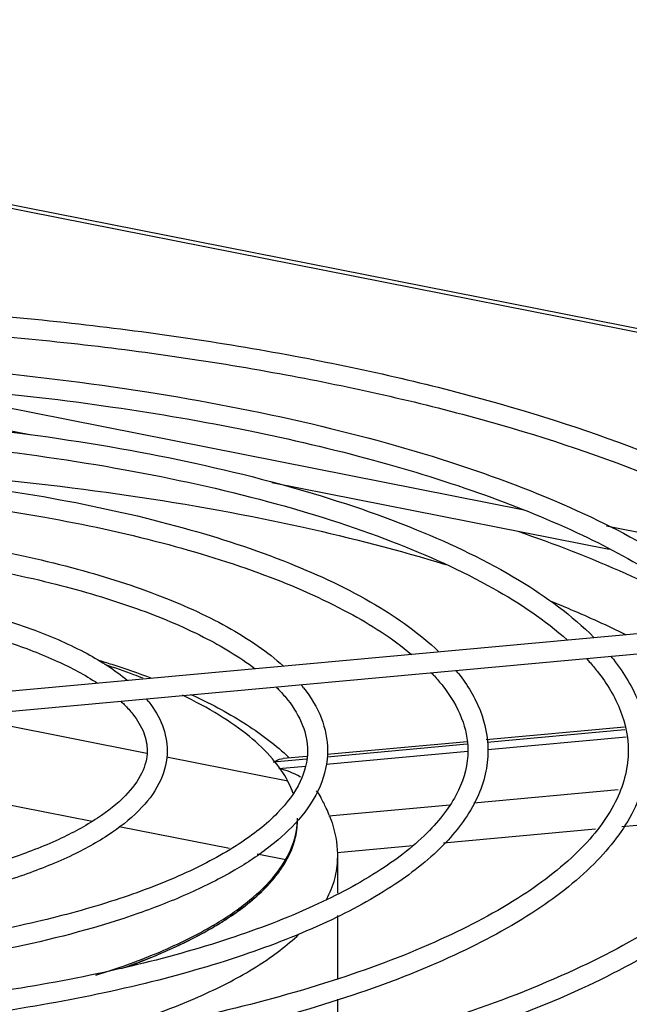
# Model space of a CAD drawing. Units: millimetres. Extents: x 0 to 594, y 0 to 420.
# Drawn here: x 364 to 379, y 320 to 344 of the extents above; entities that cross this region are included whole.
import ezdxf

# ---------------------------------------------------------------- set-up
doc = ezdxf.new("R2010")
doc.units = ezdxf.units.MM
doc.header["$LTSCALE"] = 32.67
doc.layers.get('0').update_dxf_attribs({"linetype": 'CONTINUOUS'})
for name, color, linetype in [('02___PRT_ALL_AXES', 7, 'CONTINUOUS'), ('ALL_AXES', 7, 'CONTINUOUS'), ('ALL_FEATURES', 7, 'CONTINUOUS')]:
    doc.layers.add(name, color=color, linetype=linetype)

msp = doc.modelspace()

# ---------------------------------------------------------------- linework, layer by layer
at = {"color": 9, "linetype": 'CONTINUOUS'}
msp.add_line((339.978, 344.04837), (523.57538, 307.79424), dxfattribs=at)
at = {"color": 3, "linetype": 'CONTINUOUS'}
msp.add_line((523.78848, 307.83974), (340.19109, 344.09387), dxfattribs=at)
at = {"color": 7, "linetype": 'CONTINUOUS'}
for p, q in [((355.28043, 326.5901), (386.14795, 329.41892)), ((355.6979, 326.12626), (386.19358, 328.92101))]:
    msp.add_line(p, q, dxfattribs=at)
at = {"color": 4, "linetype": 'CONTINUOUS'}
for p, q in [((363.23589, 326.53808), (366.95762, 325.80317)), ((367.45308, 325.70534), (370.47415, 325.10878)), ((370.54589, 324.95996), (370.54425, 324.96369)), ((365.59868, 324.09686), (362.76056, 324.65729)), ((369.01953, 323.42136), (366.26812, 323.96467)), ((370.42386, 323.14406), (369.71287, 323.28445))]:
    msp.add_line(p, q, dxfattribs=at)
at = {"color": 7, "linetype": 'CONTINUOUS'}
for centre, radius, start, end in [((374.25855, 324.74285), 5.51167, 38.079279, 39.112799), ((371.07447, 324.92113), 4.64837, 38.080519, 39.309733), ((367.8902, 325.09924), 3.78531, 38.082703, 39.598919), ((364.70583, 325.2772), 2.92243, 38.087106, 40.064954)]:
    msp.add_arc(centre, radius, start, end, dxfattribs=at)
for points, knots in [([(347.39381, 336.72686), (349.37664, 336.89735), (353.37425, 337.10377), (359.34353, 337.03123), (365.16974, 336.58388), (370.65111, 335.77777), (375.6001, 334.64254), (379.85555, 333.21544), (383.28363, 331.54528), (385.14654, 330.14546), (385.85393, 329.39573)], [0, 0, 0, 0, 0.14921169, 0.29986639, 0.44729573, 0.58699455, 0.71487119, 0.82753741, 0.92271707, 1, 1, 1, 1]), ([(347.76285, 336.25612), (349.68469, 336.41404), (353.5564, 336.60343), (359.33644, 336.52737), (364.97957, 336.09794), (370.29794, 335.33025), (375.11495, 334.25227), (379.27491, 332.9016), (382.64134, 331.33043), (384.49438, 330.02809), (385.21319, 329.33289)], [0, 0, 0, 0, 0.14892533, 0.29913309, 0.44616505, 0.58570278, 0.7137725, 0.82697239, 0.92276927, 1, 1, 1, 1]), ([(348.4293, 335.40522), (351.55593, 335.67155), (356.2632, 335.78777), (362.44508, 335.4132), (366.86893, 334.87394), (370.96769, 334.09217), (374.63107, 333.08942), (377.76123, 331.89328), (379.59494, 330.90333), (380.38239, 330.36686)], [0, 0, 0, 0, 0.28691804, 0.42924897, 0.56607266, 0.69410525, 0.81046336, 0.91287826, 1, 1, 1, 1]), ([(358.79206, 335.11148), (361.23894, 335.00343), (364.82774, 334.68303), (369.42635, 333.89438), (372.53536, 333.1669), (375.32344, 332.30527), (377.74015, 331.32633), (379.74053, 330.25094), (380.8684, 329.41368), (381.33588, 328.9776)], [0, 0, 0, 0, 0.3097848, 0.45470767, 0.58988634, 0.71334166, 0.82346068, 0.9191413, 1, 1, 1, 1]), ([(349.46525, 334.08355), (352.41441, 334.33165), (356.84524, 334.41179), (362.6281, 333.97139), (366.69437, 333.37956), (370.37619, 332.54651), (373.55769, 331.49826), (376.14225, 330.26865), (377.56234, 329.23972), (378.113, 328.68695)], [0, 0, 0, 0, 0.29835893, 0.44513393, 0.58440145, 0.71220529, 0.8252612, 0.9213433, 1, 1, 1, 1]), ([(349.83528, 333.61207), (352.65735, 333.83509), (356.89411, 333.90208), (362.42786, 333.48634), (366.32799, 332.93362), (369.87517, 332.15853), (372.95947, 331.18705), (375.48279, 330.05546), (376.89248, 329.12146), (377.45384, 328.62191)], [0, 0, 0, 0, 0.29717587, 0.44332842, 0.58230783, 0.71032652, 0.82410328, 0.92111478, 1, 1, 1, 1]), ([(350.50066, 332.76174), (352.93321, 332.96272), (356.58722, 333.02655), (361.3579, 332.66497), (364.71646, 332.18026), (367.76443, 331.4981), (370.40819, 330.63913), (372.56977, 329.62988), (373.76724, 328.78638), (374.23865, 328.33233)], [0, 0, 0, 0, 0.29727512, 0.44352505, 0.58244104, 0.71017207, 0.82351612, 0.92028473, 1, 1, 1, 1]), ([(350.87097, 332.28962), (353.17444, 332.46584), (356.63163, 332.5169), (361.14969, 332.18062), (364.33975, 331.7355), (367.25094, 331.11176), (369.79598, 330.32976), (371.89624, 329.41781), (373.08264, 328.66736), (373.56406, 328.26554)], [0, 0, 0, 0, 0.2956669, 0.44109054, 0.57959808, 0.70755043, 0.82176691, 0.91974489, 1, 1, 1, 1]), ([(351.53651, 331.43978), (353.45265, 331.59387), (356.3302, 331.64133), (360.08904, 331.3584), (362.73983, 330.98056), (365.15347, 330.44903), (367.25847, 329.77911), (368.99536, 328.99025), (369.96859, 328.33218), (370.35957, 327.97708)], [0, 0, 0, 0, 0.29570994, 0.4412002, 0.57960656, 0.7072311, 0.82099153, 0.91875293, 1, 1, 1, 1]), ([(351.90784, 330.96675), (353.69198, 331.09655), (357.20822, 331.14162), (361.4867, 330.71579), (364.62168, 330.06496), (366.62519, 329.47214), (368.29995, 328.77973), (369.26064, 328.21212), (369.66041, 327.90793)], [0, 0, 0, 0, 0.29341836, 0.57542759, 0.70328134, 0.81815726, 0.91760153, 1, 1, 1, 1]), ([(352.57293, 330.11751), (353.97313, 330.2249), (356.73338, 330.26493), (360.09015, 329.92443), (362.54427, 329.39873), (364.10861, 328.91729), (365.41758, 328.34875), (366.16354, 327.876), (366.47183, 327.62019)], [0, 0, 0, 0, 0.29329719, 0.57508792, 0.70256219, 0.8169927, 0.91633179, 1, 1, 1, 1]), ([(352.94517, 329.64289), (354.20856, 329.72689), (356.69984, 329.75238), (359.73741, 329.45943), (361.98089, 329.01788), (363.43832, 328.6141), (364.68221, 328.14096), (365.41226, 327.75514), (365.72691, 327.54833)], [0, 0, 0, 0, 0.28954406, 0.56850061, 0.69612555, 0.81203419, 0.91389797, 1, 1, 1, 1]), ([(377.9241, 328.16167), (377.94901, 328.13465), (378.04534, 328.02814), (378.13761, 327.91795), (378.20351, 327.83383)], [0, 0, 0, 0, 0.25587577, 1, 1, 1, 1]), ([(378.59711, 328.14218), (378.86218, 327.80384), (379.29884, 327.09082), (379.46677, 326.26308), (379.46793, 325.87029)], [0, 0, 0, 0, 0.52250294, 1, 1, 1, 1]), ([(378.20351, 327.83383), (378.43781, 327.53476), (378.81758, 326.9188), (378.96787, 326.20299), (378.96848, 325.87065)], [0, 0, 0, 0, 0.5333956, 1, 1, 1, 1]), ([(374.05615, 327.80697), (374.08175, 327.78006), (374.18009, 327.67434), (374.27367, 327.56416), (374.33981, 327.47974)], [0, 0, 0, 0, 0.25725442, 1, 1, 1, 1]), ([(374.7334, 327.7881), (374.95682, 327.50292), (375.3255, 326.90087), (375.46668, 326.20194), (375.46779, 325.86971)], [0, 0, 0, 0, 0.52163158, 1, 1, 1, 1]), ([(370.18587, 327.45205), (370.21254, 327.42528), (370.31394, 327.32074), (370.40959, 327.21056), (370.4761, 327.12566)], [0, 0, 0, 0, 0.25944451, 1, 1, 1, 1]), ([(370.8697, 327.43401), (371.0516, 327.20182), (371.35245, 326.7104), (371.46676, 326.13984), (371.46763, 325.86804)], [0, 0, 0, 0, 0.52042041, 1, 1, 1, 1]), ([(374.33981, 327.47974), (374.53263, 327.23361), (374.84431, 326.72775), (374.96846, 326.14003), (374.96877, 325.86777)], [0, 0, 0, 0, 0.53453962, 1, 1, 1, 1]), ([(366.31079, 327.0966), (366.3393, 327.07007), (366.44584, 326.96751), (366.54522, 326.85732), (366.6124, 326.77157)], [0, 0, 0, 0, 0.2633817, 1, 1, 1, 1]), ([(370.4761, 327.12566), (370.62754, 326.93236), (370.87131, 326.53622), (370.96912, 326.07618), (370.9691, 325.86378)], [0, 0, 0, 0, 0.53619738, 1, 1, 1, 1]), ([(367.006, 327.07992), (367.14643, 326.90067), (367.37946, 326.51978), (367.46693, 326.07747), (367.46747, 325.86607)], [0, 0, 0, 0, 0.51857721, 1, 1, 1, 1]), ([(366.6124, 326.77157), (366.72258, 326.63093), (366.89894, 326.3434), (366.96987, 326.00978), (366.96955, 325.85633)], [0, 0, 0, 0, 0.53795104, 1, 1, 1, 1]), ([(374.96877, 325.86777), (374.96915, 325.52819), (374.82884, 324.9898), (374.43577, 324.34653), (373.82556, 323.63674), (372.72532, 322.79309), (371.03489, 321.9043), (368.94053, 321.11083), (366.49597, 320.43654), (363.76276, 319.90036), (361.84416, 319.65145), (360.85023, 319.55119)], [0, 0, 0, 0, 0.06242388, 0.09812189, 0.13827047, 0.23375141, 0.35072786, 0.48840063, 0.64462064, 0.8163654, 1, 1, 1, 1]), ([(375.46779, 325.86971), (375.46846, 325.67018), (375.42177, 325.26272), (375.13369, 324.4449), (374.39931, 323.45935), (373.0985, 322.43645), (371.38326, 321.512), (369.28392, 320.69714), (366.84386, 320.00523), (364.11896, 319.45245), (362.20603, 319.19243), (361.21474, 319.08637)], [0, 0, 0, 0, 0.03575363, 0.07272729, 0.15427716, 0.25154029, 0.3674249, 0.502171, 0.6543272, 0.82135811, 1, 1, 1, 1]), ([(378.96848, 325.87065), (378.96886, 325.66733), (378.91845, 325.24726), (378.69352, 324.6265), (378.31787, 324.01019), (377.57604, 323.14944), (376.24112, 322.12806), (374.19383, 321.05525), (371.66023, 320.09931), (368.70523, 319.28864), (365.4032, 318.64574), (363.086, 318.34857), (361.88589, 318.22939)], [0, 0, 0, 0, 0.03086351, 0.06353131, 0.09949812, 0.13981488, 0.23541258, 0.35230636, 0.48975457, 0.64563526, 0.81693073, 1, 1, 1, 1]), ([(379.46793, 325.87029), (379.46863, 325.63311), (379.4122, 325.14828), (379.06644, 324.17273), (378.18102, 322.99482), (376.61242, 321.77007), (374.5401, 320.66163), (372.00217, 319.68477), (369.0523, 318.85667), (365.75936, 318.19729), (363.44836, 317.889), (362.25115, 317.76401)], [0, 0, 0, 0, 0.03526851, 0.07181934, 0.15281319, 0.24992567, 0.36595099, 0.50101333, 0.65357033, 0.8210097, 1, 1, 1, 1]), ([(382.96846, 325.87191), (382.96893, 325.63106), (382.90931, 325.13382), (382.64291, 324.39997), (382.19912, 323.67299), (381.32512, 322.66078), (379.75554, 321.46229), (377.35122, 320.20556), (374.37855, 319.08742), (370.9134, 318.14057), (367.04299, 317.39111), (364.32752, 317.04578), (362.92141, 316.90769)], [0, 0, 0, 0, 0.03114616, 0.06406221, 0.10022572, 0.14067551, 0.23639266, 0.35326493, 0.49059311, 0.64627312, 0.81729056, 1, 1, 1, 1]), ([(383.46803, 325.86915), (383.46859, 325.59434), (383.40229, 325.03224), (383.10989, 324.21197), (382.63355, 323.41695), (381.72398, 322.34625), (380.12349, 321.1012), (377.69546, 319.81112), (374.71829, 318.67177), (371.25883, 317.70793), (367.39799, 316.94206), (364.68911, 316.58569), (363.2861, 316.44178)], [0, 0, 0, 0, 0.03491252, 0.07114644, 0.10985201, 0.15200549, 0.2489957, 0.36509736, 0.50035074, 0.65314834, 0.82082418, 1, 1, 1, 1]), ([(371.46763, 325.86804), (371.4686, 325.5659), (371.32562, 324.92538), (370.96142, 324.39054), (370.74266, 324.13904)], [0, 0, 0, 0, 0.4754547, 1, 1, 1, 1]), ([(366.96955, 325.85633), (366.96917, 325.66979), (366.85213, 325.25021), (366.40607, 324.67434), (365.68886, 324.11995), (364.71171, 323.6003), (363.49638, 323.13264), (362.07375, 322.73192), (360.47981, 322.40989), (359.35968, 322.25775), (358.77882, 322.19552)], [0, 0, 0, 0, 0.05927521, 0.13314387, 0.22806748, 0.34527866, 0.48369386, 0.64107378, 0.81437467, 1, 1, 1, 1]), ([(367.46747, 325.86607), (367.46812, 325.61635), (367.34173, 325.08596), (366.83424, 324.38921), (366.06937, 323.76881), (365.0679, 323.21311), (363.84571, 322.72246), (362.42551, 322.30344), (360.83738, 321.96435), (359.72121, 321.80114), (359.14213, 321.73317)], [0, 0, 0, 0, 0.07591295, 0.15978664, 0.25775094, 0.37317653, 0.50673723, 0.65734195, 0.82276031, 1, 1, 1, 1]), ([(370.9691, 325.86378), (370.96908, 325.60058), (370.81257, 325.01299), (370.19262, 324.21563), (369.20923, 323.45756), (367.87472, 322.75293), (366.22003, 322.12215), (364.28604, 321.58439), (362.12204, 321.1551), (360.60231, 320.95446), (359.81471, 320.87319)], [0, 0, 0, 0, 0.06130394, 0.13622086, 0.23150474, 0.3485718, 0.48654032, 0.64321923, 0.81558042, 1, 1, 1, 1]), ([(370.74266, 324.13904), (370.53435, 323.89956), (370.02836, 323.43734), (369.11404, 322.83437), (368.0077, 322.27912), (366.21276, 321.57729), (363.58812, 320.88376), (361.36492, 320.54077), (360.17891, 320.40931)], [0, 0, 0, 0, 0.08354822, 0.17912723, 0.28756707, 0.4087661, 0.68589801, 1, 1, 1, 1]), ([(386.2401, 323.61595), (385.9108, 323.11153), (385.01152, 322.11363), (383.24967, 320.81288), (380.9887, 319.59653), (378.26656, 318.49001), (375.12992, 317.51337), (370.3161, 316.37467), (366.49922, 315.83088), (363.86811, 315.57745)], [0, 0, 0, 0, 0.07430583, 0.16371025, 0.26911554, 0.39015367, 0.5256643, 0.67394375, 1, 1, 1, 1]), ([(386.374, 322.94049), (385.9834, 322.43012), (384.98719, 321.4386), (383.12343, 320.15351), (380.81162, 318.9688), (378.08461, 317.89903), (374.98236, 316.95828), (370.27011, 315.86405), (366.54671, 315.33526), (363.98465, 315.08638)], [0, 0, 0, 0, 0.07964231, 0.17254095, 0.27965883, 0.40082195, 0.5350958, 0.68101468, 1, 1, 1, 1])]:
    msp.add_open_spline(points, degree=3, knots=knots, dxfattribs=at)
at = {"color": 4, "linetype": 'CONTINUOUS'}
for points, knots in [([(370.54425, 324.96369), (370.5422, 324.96826), (370.53914, 324.97512), (370.53504, 324.98427), (370.53189, 324.99112), (370.52877, 324.99798), (370.52611, 325.00369), (370.52397, 325.00826), (370.52264, 325.01111), (370.52157, 325.0134), (370.52077, 325.01511), (370.5201, 325.01655), (370.51964, 325.01752), (370.51935, 325.01814), (370.51923, 325.01841), (370.51874, 325.01942), (370.51821, 325.02052), (370.51723, 325.02254), (370.51586, 325.02538), (370.5142, 325.02881), (370.512, 325.03337), (370.50924, 325.03908), (370.50648, 325.04478), (370.50427, 325.04936), (370.50291, 325.05217), (370.50191, 325.05424), (370.50141, 325.05527), (370.50118, 325.05572), (370.5008, 325.05649), (370.50024, 325.05761), (370.49952, 325.05904), (370.49839, 325.06132), (370.49696, 325.06417), (370.49526, 325.06759), (370.49397, 325.07017), (370.49313, 325.07185), (370.49275, 325.07262), (370.49252, 325.07308), (370.492, 325.07409), (370.49097, 325.07609), (370.48956, 325.07883), (370.48727, 325.08328), (370.48442, 325.08882), (370.47985, 325.09769), (370.47643, 325.10434), (370.47415, 325.10878)], [0, 0, 0, 0, 0.125, 0.1875, 0.25, 0.3125, 0.375, 0.40625, 0.4375, 0.453125, 0.46875, 0.484375, 0.4921875, 0.49609375, 0.5, 0.50390625, 0.5078125, 0.515625, 0.53125, 0.546875, 0.5625, 0.59375, 0.625, 0.640625, 0.65625, 0.6640625, 0.66796875, 0.671875, 0.6796875, 0.6875, 0.703125, 0.71875, 0.75, 0.78125, 0.8125, 0.8203125, 0.828125, 0.83203125, 0.8359375, 0.84375, 0.859375, 0.875, 0.90625, 0.9375, 1, 1, 1, 1]), ([(370.59837, 324.82953), (370.59497, 324.83871), (370.58813, 324.85707), (370.57928, 324.88), (370.57279, 324.89604), (370.56956, 324.90406), (370.56767, 324.90864), (370.56625, 324.91208), (370.56507, 324.91494), (370.56413, 324.91723), (370.56354, 324.91867), (370.56307, 324.91979), (370.56275, 324.92057), (370.56257, 324.92102), (370.56211, 324.9221), (370.56117, 324.9243), (370.55989, 324.92728), (370.55781, 324.93213), (370.55522, 324.93818), (370.55107, 324.94786), (370.54796, 324.95512), (370.54589, 324.95996)], [0, 0, 0, 0, 0.25, 0.5, 0.625, 0.6875, 0.71875, 0.75, 0.78125, 0.796875, 0.8125, 0.8203125, 0.828125, 0.83203125, 0.8359375, 0.84375, 0.859375, 0.875, 0.90625, 0.9375, 1, 1, 1, 1]), ([(370.71293, 324.0358), (370.71326, 324.04043), (370.71375, 324.04736), (370.71438, 324.05661), (370.71478, 324.06355), (370.71521, 324.07049), (370.71551, 324.07627), (370.71574, 324.0809), (370.71588, 324.08379), (370.716, 324.0861), (370.71608, 324.08783), (370.71615, 324.08929), (370.7162, 324.09027), (370.71623, 324.0909), (370.71625, 324.09118), (370.71628, 324.0922), (370.71632, 324.09331), (370.71639, 324.09536), (370.71649, 324.09824), (370.71661, 324.10171), (370.71677, 324.10634), (370.71697, 324.11212), (370.71717, 324.1179), (370.71733, 324.12254), (370.71742, 324.12539), (370.7175, 324.12748), (370.71753, 324.12853), (370.71754, 324.12899), (370.71755, 324.12977), (370.71758, 324.13147), (370.71763, 324.1341), (370.7177, 324.13756), (370.71777, 324.14104), (370.71782, 324.14363), (370.71785, 324.14538), (370.71786, 324.14621), (370.71788, 324.14722), (370.71789, 324.14946), (370.7179, 324.15196), (370.71792, 324.15612), (370.71794, 324.16127), (370.71798, 324.16954), (370.71801, 324.17573), (370.71803, 324.17986)], [0, 0, 0, 0, 0.125, 0.1875, 0.25, 0.3125, 0.375, 0.40625, 0.4375, 0.453125, 0.46875, 0.484375, 0.4921875, 0.49609375, 0.5, 0.50390625, 0.5078125, 0.515625, 0.53125, 0.546875, 0.5625, 0.59375, 0.625, 0.640625, 0.65625, 0.6640625, 0.66796875, 0.671875, 0.6796875, 0.6875, 0.71875, 0.75, 0.78125, 0.8125, 0.8203125, 0.828125, 0.8359375, 0.84375, 0.859375, 0.875, 0.90625, 0.9375, 1, 1, 1, 1]), ([(370.68636, 323.83317), (370.68678, 323.83548), (370.68741, 323.83895), (370.68825, 323.84356), (370.68877, 323.84645), (370.68919, 323.84875), (370.68946, 323.85023), (370.68963, 323.85117), (370.68976, 323.85186), (370.68997, 323.85313), (370.6902, 323.85452), (370.69078, 323.85801), (370.69164, 323.86318), (370.6928, 323.87012), (370.69395, 323.87704), (370.69552, 323.88628), (370.69725, 323.89783), (370.69924, 323.91169), (370.70137, 323.92555), (370.703, 323.93942), (370.70542, 323.95791), (370.70738, 323.97638), (370.7094, 323.99494), (370.71103, 324.01315), (370.71216, 324.02673), (370.71293, 324.0358)], [0, 0, 0, 0, 0.0625, 0.09375, 0.125, 0.140625, 0.15625, 0.1640625, 0.16796875, 0.171875, 0.1796875, 0.1875, 0.21875, 0.25, 0.28125, 0.3125, 0.375, 0.4375, 0.5, 0.5625, 0.625, 0.75, 0.8125, 0.875, 1, 1, 1, 1]), ([(370.42386, 323.14406), (370.42892, 323.15315), (370.43651, 323.16678), (370.44663, 323.18496), (370.45295, 323.19632), (370.45801, 323.2054), (370.46119, 323.21112), (370.46338, 323.21502), (370.46468, 323.21741), (370.46617, 323.22037), (370.46796, 323.22388), (370.47232, 323.23245), (370.47884, 323.24525), (370.48755, 323.26235), (370.49627, 323.27943), (370.50347, 323.29368), (370.50938, 323.30507), (370.51472, 323.31649), (370.52378, 323.33649), (370.53424, 323.35934), (370.54341, 323.37934), (370.54858, 323.39077), (370.55265, 323.39933), (370.55597, 323.40793), (370.56066, 323.41938), (370.56874, 323.43943), (370.578, 323.46235), (370.58618, 323.48239), (370.5907, 323.49385), (370.59464, 323.50534), (370.59976, 323.51969), (370.60582, 323.53692), (370.6119, 323.55413), (370.61646, 323.56707), (370.6195, 323.57566), (370.62076, 323.57929), (370.62178, 323.58206), (370.62278, 323.58535), (370.62454, 323.59134), (370.62705, 323.59976), (370.63107, 323.61332), (370.63609, 323.63025), (370.64412, 323.65734), (370.65015, 323.67765), (370.65416, 323.69119)], [0, 0, 0, 0, 0.0625, 0.09375, 0.125, 0.140625, 0.15625, 0.1640625, 0.16796875, 0.171875, 0.1796875, 0.1875, 0.21875, 0.25, 0.28125, 0.3125, 0.328125, 0.34375, 0.375, 0.4375, 0.46875, 0.484375, 0.5, 0.515625, 0.53125, 0.5625, 0.625, 0.65625, 0.671875, 0.6875, 0.71875, 0.75, 0.78125, 0.8125, 0.8203125, 0.828125, 0.83203125, 0.8359375, 0.84375, 0.859375, 0.875, 0.90625, 0.9375, 1, 1, 1, 1]), ([(370.65416, 323.69119), (370.65537, 323.6958), (370.65718, 323.70271), (370.65957, 323.71193), (370.66128, 323.71884), (370.66304, 323.72576), (370.66444, 323.73152), (370.66554, 323.73613), (370.66624, 323.73901), (370.66679, 323.74132), (370.66721, 323.74304), (370.66756, 323.7445), (370.66779, 323.74548), (370.66794, 323.74611), (370.66801, 323.74638), (370.66824, 323.7474), (370.66849, 323.7485), (370.66895, 323.75055), (370.6696, 323.75342), (370.67038, 323.75689), (370.67141, 323.7615), (370.67271, 323.76726), (370.67401, 323.77302), (370.67505, 323.77765), (370.67569, 323.78049), (370.67616, 323.78258), (370.6764, 323.78362), (370.67649, 323.78409), (370.67665, 323.78486), (370.67701, 323.78656), (370.67756, 323.78918), (370.67828, 323.79264), (370.67901, 323.79608), (370.67962, 323.79902), (370.68003, 323.80094), (370.6803, 323.80225), (370.68071, 323.80437), (370.68118, 323.80674), (370.68195, 323.81068), (370.6829, 323.81556), (370.68444, 323.82339), (370.68559, 323.82926), (370.68636, 323.83317)], [0, 0, 0, 0, 0.125, 0.1875, 0.25, 0.3125, 0.375, 0.40625, 0.4375, 0.453125, 0.46875, 0.484375, 0.4921875, 0.49609375, 0.5, 0.50390625, 0.5078125, 0.515625, 0.53125, 0.546875, 0.5625, 0.59375, 0.625, 0.640625, 0.65625, 0.6640625, 0.66796875, 0.671875, 0.6796875, 0.6875, 0.71875, 0.75, 0.78125, 0.8125, 0.828125, 0.8359375, 0.84375, 0.859375, 0.875, 0.90625, 0.9375, 1, 1, 1, 1])]:
    msp.add_open_spline(points, degree=3, knots=knots, dxfattribs=at)
at = {"layer": '02___PRT_ALL_AXES', "color": 7, "linetype": 'CONTINUOUS'}
for p in [(368.62352, 321.51306), (368.62642, 321.51249)]:
    msp.add_line(p, (368.64144, 321.52137), dxfattribs=at)
at = {"layer": '02___PRT_ALL_AXES', "color": 9, "linetype": 'CONTINUOUS'}
msp.add_line((368.64144, 321.47438), (368.64144, 321.52137), dxfattribs=at)
at = {"layer": '02___PRT_ALL_AXES', "color": 7, "linetype": 'CONTINUOUS'}
msp.add_arc((368.90076, 324.17159), 1.81717, 358.548572, 0.013688, dxfattribs=at)
at = {"layer": '02___PRT_ALL_AXES', "color": 3, "linetype": 'CONTINUOUS'}
msp.add_arc((364.17226, 329.0187), 8.76871, 300.642131, 300.857034, dxfattribs=at)
at = {"layer": '02___PRT_ALL_AXES', "color": 7, "linetype": 'CONTINUOUS'}
for points, knots in [([(366.8713, 327.66747), (366.79425, 327.69752), (366.47639, 327.81867), (366.15493, 327.93033), (365.91015, 328.01011)], [0, 0, 0, 0, 0.24312431, 1, 1, 1, 1]), ([(370.48409, 325.08961), (370.37838, 325.29528), (370.08842, 325.70604), (369.50073, 326.25904), (368.74197, 326.78411), (368.16416, 327.09308), (367.85069, 327.24385)], [0, 0, 0, 0, 0.20084984, 0.43197696, 0.69787669, 1, 1, 1, 1]), ([(370.60975, 324.79749), (370.60122, 324.82207), (370.5646, 324.92161), (370.52068, 325.01843), (370.48409, 325.08961)], [0, 0, 0, 0, 0.24530816, 1, 1, 1, 1]), ([(368.64144, 321.52137), (368.94941, 321.7038), (369.50091, 322.07634), (370.17004, 322.71902), (370.53825, 323.30667), (370.68627, 323.77855), (370.71444, 324.01119), (370.71734, 324.12556)], [0, 0, 0, 0, 0.30993179, 0.57382103, 0.79848567, 0.90093965, 1, 1, 1, 1]), ([(365.6889, 320.26323), (366.23337, 320.43383), (367.23813, 320.79367), (368.19992, 321.26096), (368.62642, 321.51249)], [0, 0, 0, 0, 0.535388, 1, 1, 1, 1])]:
    msp.add_open_spline(points, degree=3, knots=knots, dxfattribs=at)
at = {"layer": '02___PRT_ALL_AXES', "color": 3, "linetype": 'CONTINUOUS'}
for points, knots in [([(370.46383, 323.16884), (370.5446, 323.3195), (370.67253, 323.6299), (370.71796, 323.96361), (370.71793, 324.12504)], [0, 0, 0, 0, 0.51431016, 1, 1, 1, 1]), ([(368.66971, 321.4912), (368.87627, 321.61461), (369.26029, 321.86603), (369.90098, 322.38749), (370.28962, 322.8439), (370.46383, 323.16884)], [0, 0, 0, 0, 0.29113503, 0.55389785, 1, 1, 1, 1]), ([(366.4034, 320.45507), (366.81274, 320.60103), (367.57622, 320.90457), (368.30928, 321.27761), (368.64144, 321.47438)], [0, 0, 0, 0, 0.529554, 1, 1, 1, 1])]:
    msp.add_open_spline(points, degree=3, knots=knots, dxfattribs=at)
at = {"layer": 'ALL_AXES', "color": 7, "linetype": 'CONTINUOUS'}
for p, q in [((371.71805, 323.18535), (371.71805, 322.30876)), ((371.71805, 321.75512), (371.71805, 320.17443)), ((371.71805, 319.6654), (371.71805, 318.3889))]:
    msp.add_line(p, q, dxfattribs=at)
at = {"layer": 'ALL_FEATURES', "color": 3, "linetype": 'CONTINUOUS'}
for p, q in [((376.37554, 331.86524), (360.57323, 334.98565)), ((380.41837, 331.06692), (378.43012, 331.45953))]:
    msp.add_line(p, q, dxfattribs=at)
at = {"layer": 'ALL_FEATURES', "color": 7, "linetype": 'CONTINUOUS'}
for p, q in [((364.08255, 333.72887), (358.76773, 334.77836)), ((378.4901, 330.88387), (370.08093, 332.5444)), ((378.8749, 326.44607), (375.42653, 326.13004)), ((374.9481, 326.0862), (371.46041, 325.76657)), ((370.94967, 325.71977), (370.36346, 325.66604)), ((382.52309, 324.30539), (378.80728, 323.96486)), ((378.14969, 323.90459), (374.3592, 323.55722)), ((373.59382, 323.48708), (371.70381, 323.31387))]:
    msp.add_line(p, q, dxfattribs=at)
at = {"layer": 'ALL_FEATURES', "color": 9, "linetype": 'CONTINUOUS'}
for p, q in [((378.8852, 326.38251), (375.4499, 326.06769)), ((375.46599, 325.89212), (378.91347, 326.20806)), ((374.95396, 326.02224), (371.45547, 325.70162)), ((370.94134, 325.6545), (370.12318, 325.57952)), ((371.43744, 325.52293), (374.97005, 325.84667)), ((370.25257, 325.41434), (370.91846, 325.47537)), ((375.11432, 324.56611), (378.71816, 324.89638)), ((371.50296, 324.23515), (374.51647, 324.51132))]:
    msp.add_line(p, q, dxfattribs=at)
at = {"layer": 'ALL_FEATURES', "color": 7, "linetype": 'CONTINUOUS'}
for centre, radius, start, end in [((366.59399, 321.60389), 5.65773, 46.138312, 47.100541), ((369.92082, 323.77268), 1.67487, 58.758444, 78.572539), ((368.3114, 322.98905), 3.44166, 24.797391, 29.691483), ((368.46515, 323.06153), 3.27169, 21.39263, 24.774417)]:
    msp.add_arc(centre, radius, start, end, dxfattribs=at)
at = {"layer": 'ALL_FEATURES', "color": 9, "linetype": 'CONTINUOUS'}
for centre, radius, start, end in [((368.88229, 324.12608), 1.83578, 350.955446, 359.908484), ((368.77354, 324.1455), 1.94627, 344.654219, 349.037986), ((368.83278, 324.13348), 1.88583, 349.05418, 350.9698), ((360.55325, 336.86213), 17.41882, 289.37212, 291.147751)]:
    msp.add_arc(centre, radius, start, end, dxfattribs=at)
for points, knots in [([(350.41192, 332.88004), (352.05921, 332.97556), (355.35893, 333.06658), (360.26216, 332.91488), (365.01622, 332.48096), (368.10361, 331.99516), (369.59305, 331.70104)], [0, 0, 0, 0, 0.25697639, 0.51373594, 0.7635567, 1, 1, 1, 1]), ([(369.59305, 331.70104), (370.01752, 331.61722), (371.63736, 331.27831), (373.24227, 330.86485), (374.41084, 330.50649)], [0, 0, 0, 0, 0.26143527, 1, 1, 1, 1]), ([(376.21328, 331.33398), (377.12682, 331.02275), (378.8183, 330.37204), (380.43532, 329.54713), (381.15681, 329.10779)], [0, 0, 0, 0, 0.53325919, 1, 1, 1, 1]), ([(377.03903, 329.58767), (377.20265, 329.52244), (377.83079, 329.26534), (378.44938, 328.98454), (378.89947, 328.76092)], [0, 0, 0, 0, 0.25952649, 1, 1, 1, 1]), ([(370.1503, 322.70339), (370.21028, 322.77708), (370.42148, 323.05898), (370.58236, 323.38213), (370.65042, 323.63043)], [0, 0, 0, 0, 0.26956993, 1, 1, 1, 1]), ([(371.43973, 322.15324), (371.52805, 322.31564), (371.66806, 322.65041), (371.71805, 323.01104), (371.71805, 323.18535)], [0, 0, 0, 0, 0.51470759, 1, 1, 1, 1]), ([(369.91185, 322.4376), (369.93323, 322.45938), (370.01571, 322.54523), (370.09441, 322.63473), (370.1503, 322.70339)], [0, 0, 0, 0, 0.25638038, 1, 1, 1, 1]), ([(368.64118, 321.47423), (368.7665, 321.54846), (369.21739, 321.83087), (369.64099, 322.16168), (369.91185, 322.4376)], [0, 0, 0, 0, 0.27362617, 1, 1, 1, 1]), ([(366.83751, 320.61641), (367.00444, 320.68107), (367.62141, 320.93201), (368.22205, 321.22596), (368.64118, 321.47423)], [0, 0, 0, 0, 0.26872016, 1, 1, 1, 1]), ([(364.98486, 318.63687), (365.61147, 318.79427), (366.786, 319.13264), (368.39105, 319.75347), (369.71337, 320.44687), (370.45322, 320.99683), (370.75513, 321.28571)], [0, 0, 0, 0, 0.30250216, 0.5716358, 0.80435267, 1, 1, 1, 1])]:
    msp.add_open_spline(points, degree=3, knots=knots, dxfattribs=at)
at = {"layer": 'ALL_FEATURES', "color": 7, "linetype": 'CONTINUOUS'}
for points, knots in [([(365.73566, 328.1258), (365.8518, 328.0909), (366.30186, 327.95176), (366.74743, 327.7979), (367.07458, 327.67401)], [0, 0, 0, 0, 0.25742022, 1, 1, 1, 1]), ([(368.05284, 327.26685), (368.50876, 327.05808), (369.35076, 326.61824), (370.11857, 326.05209), (370.44529, 325.74846)], [0, 0, 0, 0, 0.52924644, 1, 1, 1, 1]), ([(370.12325, 325.57953), (370.14311, 325.59152), (370.21793, 325.6326), (370.30144, 325.66037), (370.36346, 325.66604)], [0, 0, 0, 0, 0.27145145, 1, 1, 1, 1]), ([(371.51143, 324.2549), (371.54483, 324.16961), (371.66337, 323.82504), (371.71805, 323.45804), (371.71805, 323.18535)], [0, 0, 0, 0, 0.25144052, 1, 1, 1, 1])]:
    msp.add_open_spline(points, degree=3, knots=knots, dxfattribs=at)
msp.add_open_spline([(371.18572, 324.86236), (371.22855, 324.8093), (371.26752, 324.7528), (371.30124, 324.69352)], degree=3, dxfattribs=at)

doc.saveas('drawing.dxf')
